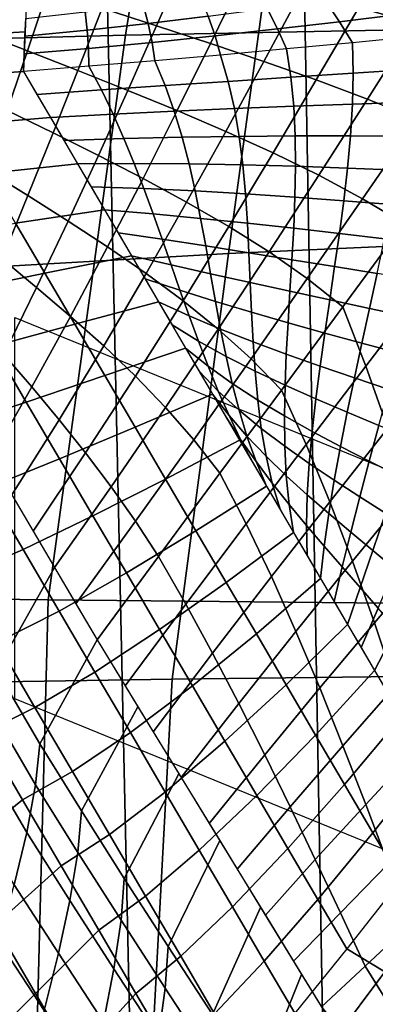
# Model space of a CAD drawing. Units: inches. Extents: x -13.8 to 13.8, y -13.6 to 12.5.
# Drawn here: x -0.7 to -0.4, y -4.4 to -3.8 of the extents above; entities that cross this region are included whole.
import ezdxf

# ---------------------------------------------------------------- set-up
doc = ezdxf.new("R2010")
doc.units = ezdxf.units.IN
doc.header["$MEASUREMENT"] = 0
doc.layers.add('Knoll Seating Chair Base', color=2, linetype='Continuous')
doc.layers.add('Knoll Seating Chair Seat', color=2, linetype='Continuous')

msp = doc.modelspace()

# ---------------------------------------------------------------- linework, layer by layer
at = {"layer": 'Knoll Seating Chair Base'}
for points in [[(-0.6186, -3.38011, 7.42689), (-0.58805, -4.78341, 7.0814), (-0.68185, -4.78604, 6.96401), (-0.71671, -3.38135, 7.28931)], [(-0.49317, -3.37907, 7.54605), (-0.46843, -4.78118, 7.18275), (-0.58805, -4.78341, 7.0814), (-0.6186, -3.38011, 7.42689)], [(-0.34471, -3.37826, 7.64288), (-0.32711, -4.77947, 7.26481), (-0.46843, -4.78118, 7.18275), (-0.49317, -3.37907, 7.54605)], [(0.89042, -3.39393, 5.45207), (-0.88943, -3.39393, 5.45207), (-0.84345, -4.81278, 5.34495), (0.84444, -4.81278, 5.34495)], [(-0.54928, -3.46474, 12.33727), (-0.37505, -3.45797, 12.33046), (-0.40523, -3.76985, 12.63562), (-0.59917, -3.77371, 12.63903)], [(-0.71663, -3.47353, 12.34611), (-0.54928, -3.46474, 12.33727), (-0.59917, -3.77371, 12.63903), (-0.78865, -3.77871, 12.64346)], [(-0.49777, -3.64262, 13.50349), (-0.53441, -3.91074, 13.50349), (-0.35379, -3.90259, 13.50349), (-0.33267, -3.62901, 13.50349)], [(-0.66234, -3.66026, 13.50349), (-0.71712, -3.92129, 13.50349), (-0.53441, -3.91074, 13.50349), (-0.49777, -3.64262, 13.50349)], [(-0.82648, -3.68114, 13.50349), (-0.90149, -3.93378, 13.50349), (-0.71712, -3.92129, 13.50349), (-0.66234, -3.66026, 13.50349)], [(-0.42628, -3.71093, 11.98787), (-0.4527, -3.75633, 11.99587), (-0.41696, -3.76638, 11.99764), (-0.38695, -3.71894, 11.98928)], [(-0.59869, -3.71784, 11.98908), (-0.61384, -3.75683, 11.99596), (-0.57965, -3.76776, 11.99789), (-0.56189, -3.72729, 11.99075)], [(-0.56189, -3.72729, 11.99075), (-0.57965, -3.76776, 11.99789), (-0.54574, -3.77886, 11.99984), (-0.52525, -3.73683, 11.99243)], [(-0.68251, -3.73513, 11.99213), (-0.69245, -3.77115, 11.99848), (-0.6608, -3.78353, 12.00067), (-0.64818, -3.74598, 11.99405)], [(-0.52525, -3.73683, 11.99243), (-0.54574, -3.77886, 11.99984), (-0.51227, -3.79019, 12.00184), (-0.48882, -3.74649, 11.99414)], [(-0.72097, -3.77497, 9.60211), (-0.72038, -3.74864, 9.59433), (-0.66119, -3.74682, 9.58258), (-0.66222, -3.77168, 9.58987)], [(-0.64818, -3.74598, 11.99405), (-0.6608, -3.78353, 12.00067), (-0.62915, -3.79591, 12.00285), (-0.61384, -3.75683, 11.99596)], [(-0.48882, -3.74649, 11.99414), (-0.51227, -3.79019, 12.00184), (-0.47936, -3.80186, 12.0039), (-0.4527, -3.75633, 11.99587)], [(-0.46466, -3.76527, 9.57133), (-0.47372, -3.7518, 9.56843), (-0.43757, -3.74639, 9.56646), (-0.42595, -3.76049, 9.56938)], [(-0.58487, -3.76643, 9.57904), (-0.58815, -3.75437, 9.57617), (-0.55262, -3.74928, 9.57184), (-0.54726, -3.76187, 9.5746)], [(-0.50359, -3.76982, 9.57422), (-0.51023, -3.75694, 9.5713), (-0.47372, -3.7518, 9.56843), (-0.46466, -3.76527, 9.57133)], [(-0.66233, -3.7744, 9.59067), (-0.66187, -3.76333, 9.58742), (-0.62451, -3.75906, 9.58141), (-0.62318, -3.77061, 9.58445)], [(-0.61384, -3.75683, 11.99596), (-0.62915, -3.79591, 12.00285), (-0.5977, -3.8084, 12.00505), (-0.57965, -3.76776, 11.99789)], [(-0.62318, -3.77061, 9.58445), (-0.62451, -3.75906, 9.58141), (-0.58815, -3.75437, 9.57617), (-0.58487, -3.76643, 9.57904)], [(-0.54282, -3.7742, 9.57755), (-0.54726, -3.76187, 9.5746), (-0.51023, -3.75694, 9.5713), (-0.50359, -3.76982, 9.57422)], [(-0.4527, -3.75633, 11.99587), (-0.47936, -3.80186, 12.0039), (-0.44716, -3.81392, 12.00603), (-0.41696, -3.76638, 11.99764)], [(-0.58239, -3.77826, 9.58206), (-0.58487, -3.76643, 9.57904), (-0.54726, -3.76187, 9.5746), (-0.54282, -3.7742, 9.57755)], [(-0.49801, -3.78239, 9.57737), (-0.50359, -3.76982, 9.57422), (-0.46466, -3.76527, 9.57133), (-0.45651, -3.77847, 9.57448)], [(-0.45651, -3.77847, 9.57448), (-0.46466, -3.76527, 9.57133), (-0.42595, -3.76049, 9.56938), (-0.41499, -3.77438, 9.57255)], [(-0.72167, -3.80057, 9.6096), (-0.72097, -3.77497, 9.60211), (-0.66222, -3.77168, 9.58987), (-0.66325, -3.79653, 9.59716)], [(-0.69245, -3.77115, 11.99848), (-0.70216, -3.80705, 12.00481), (-0.67342, -3.82108, 12.00729), (-0.6608, -3.78353, 12.00067)], [(-0.66279, -3.78547, 9.59392), (-0.66233, -3.7744, 9.59067), (-0.62318, -3.77061, 9.58445), (-0.62235, -3.78202, 9.58756)], [(-0.59917, -3.77371, 12.63903), (-0.40523, -3.76985, 12.63562), (-0.43259, -4.1304, 12.83849), (-0.64778, -4.12841, 12.83849)], [(-0.62235, -3.78202, 9.58756), (-0.62318, -3.77061, 9.58445), (-0.58487, -3.76643, 9.57904), (-0.58239, -3.77826, 9.58206)], [(-0.57965, -3.76776, 11.99789), (-0.5977, -3.8084, 12.00505), (-0.56664, -3.82111, 12.00729), (-0.54574, -3.77886, 11.99984)], [(-0.53947, -3.78622, 9.5807), (-0.54282, -3.7742, 9.57755), (-0.50359, -3.76982, 9.57422), (-0.49801, -3.78239, 9.57737)], [(-0.41696, -3.76638, 11.99764), (-0.44716, -3.81392, 12.00603), (-0.41582, -3.82648, 12.00824), (-0.38166, -3.77668, 11.99946)], [(-0.78865, -3.77871, 12.64346), (-0.59917, -3.77371, 12.63903), (-0.64778, -4.12841, 12.83849), (-0.86251, -4.12583, 12.83849)], [(-0.58084, -3.78984, 9.58523), (-0.58239, -3.77826, 9.58206), (-0.54282, -3.7742, 9.57755), (-0.53947, -3.78622, 9.5807)], [(-0.45651, -3.77847, 9.57448), (-0.45616, -3.79754, 9.57801), (-0.4173, -3.79497, 9.57634), (-0.41499, -3.77438, 9.57255)], [(-0.6608, -3.78353, 12.00067), (-0.67342, -3.82108, 12.00729), (-0.64468, -3.83511, 12.00976), (-0.62915, -3.79591, 12.00285)], [(-0.66325, -3.79653, 9.59716), (-0.66279, -3.78547, 9.59392), (-0.62235, -3.78202, 9.58756), (-0.6221, -3.79327, 9.59076)], [(-0.6221, -3.79327, 9.59076), (-0.62235, -3.78202, 9.58756), (-0.58239, -3.77826, 9.58206), (-0.58084, -3.78984, 9.58523)], [(-0.54574, -3.77886, 11.99984), (-0.56664, -3.82111, 12.00729), (-0.53616, -3.83415, 12.00959), (-0.51227, -3.79019, 12.00184)], [(-0.53947, -3.78622, 9.5807), (-0.53459, -3.80273, 9.58375), (-0.49523, -3.80009, 9.58064), (-0.49801, -3.78239, 9.57737)], [(-0.49801, -3.78239, 9.57737), (-0.49523, -3.80009, 9.58064), (-0.45616, -3.79754, 9.57801), (-0.45651, -3.77847, 9.57448)], [(-0.6221, -3.79327, 9.59076), (-0.61429, -3.80811, 9.59344), (-0.57426, -3.80538, 9.58808), (-0.58084, -3.78984, 9.58523)], [(-0.58084, -3.78984, 9.58523), (-0.57426, -3.80538, 9.58808), (-0.53459, -3.80273, 9.58375), (-0.53947, -3.78622, 9.5807)], [(-0.51227, -3.79019, 12.00184), (-0.53616, -3.83415, 12.00959), (-0.50648, -3.84765, 12.01197), (-0.47936, -3.80186, 12.0039)], [(-0.72167, -3.80057, 9.6096), (-0.66325, -3.79653, 9.59716), (-0.64629, -3.82547, 9.60226), (-0.70427, -3.83027, 9.61483)], [(-0.66325, -3.79653, 9.59716), (-0.65477, -3.811, 9.59971), (-0.61429, -3.80811, 9.59344), (-0.6221, -3.79327, 9.59076)], [(-0.62915, -3.79591, 12.00285), (-0.64468, -3.83511, 12.00976), (-0.61617, -3.84927, 12.01226), (-0.5977, -3.8084, 12.00505)], [(-0.45616, -3.79754, 9.57801), (-0.45667, -3.81706, 9.58192), (-0.42023, -3.81587, 9.58048), (-0.4173, -3.79497, 9.57634)], [(-0.57426, -3.80538, 9.58808), (-0.56855, -3.82138, 9.59121), (-0.53073, -3.81977, 9.58716), (-0.53459, -3.80273, 9.58375)], [(-0.53459, -3.80273, 9.58375), (-0.53073, -3.81977, 9.58716), (-0.49346, -3.81831, 9.5843), (-0.49523, -3.80009, 9.58064)], [(-0.47936, -3.80186, 12.0039), (-0.50648, -3.84765, 12.01197), (-0.47777, -3.8617, 12.01445), (-0.44716, -3.81392, 12.00603)], [(-0.49523, -3.80009, 9.58064), (-0.49346, -3.81831, 9.5843), (-0.45667, -3.81706, 9.58192), (-0.45616, -3.79754, 9.57801)], [(-0.65477, -3.811, 9.59971), (-0.64629, -3.82547, 9.60226), (-0.60702, -3.82325, 9.59629), (-0.61429, -3.80811, 9.59344)], [(-0.5977, -3.8084, 12.00505), (-0.61617, -3.84927, 12.01226), (-0.58812, -3.86369, 12.0148), (-0.56664, -3.82111, 12.00729)], [(-0.61429, -3.80811, 9.59344), (-0.60702, -3.82325, 9.59629), (-0.56855, -3.82138, 9.59121), (-0.57426, -3.80538, 9.58808)], [(-0.44716, -3.81392, 12.00603), (-0.47777, -3.8617, 12.01445), (-0.45024, -3.87642, 12.01704), (-0.41582, -3.82648, 12.00824)], [(-0.67342, -3.82108, 12.00729), (-0.68604, -3.85863, 12.01391), (-0.66051, -3.87448, 12.0167), (-0.64468, -3.83511, 12.00976)], [(-0.56664, -3.82111, 12.00729), (-0.58812, -3.86369, 12.0148), (-0.56075, -3.8785, 12.01741), (-0.53616, -3.83415, 12.00959)], [(-0.56855, -3.82138, 9.59121), (-0.5636, -3.83779, 9.59459), (-0.52774, -3.83727, 9.59088), (-0.53073, -3.81977, 9.58716)], [(-0.53073, -3.81977, 9.58716), (-0.52774, -3.83727, 9.59088), (-0.49255, -3.83699, 9.58829), (-0.49346, -3.81831, 9.5843)], [(-0.49346, -3.81831, 9.5843), (-0.49255, -3.83699, 9.58829), (-0.45792, -3.83696, 9.58616), (-0.45667, -3.81706, 9.58192)], [(-0.45667, -3.81706, 9.58192), (-0.45792, -3.83696, 9.58616), (-0.4237, -3.83704, 9.58491), (-0.42023, -3.81587, 9.58048)], [(-0.70427, -3.83027, 9.61483), (-0.64629, -3.82547, 9.60226), (-0.62932, -3.85441, 9.60737), (-0.68644, -3.86067, 9.62019)], [(-0.64629, -3.82547, 9.60226), (-0.6378, -3.83994, 9.60482), (-0.60023, -3.83864, 9.59928), (-0.60702, -3.82325, 9.59629)], [(-0.60702, -3.82325, 9.59629), (-0.60023, -3.83864, 9.59928), (-0.5636, -3.83779, 9.59459), (-0.56855, -3.82138, 9.59121)], [(-0.41582, -3.82648, 12.00824), (-0.45024, -3.87642, 12.01704), (-0.42408, -3.89192, 12.01978), (-0.38548, -3.8396, 12.01055)], [(-0.64468, -3.83511, 12.00976), (-0.66051, -3.87448, 12.0167), (-0.63521, -3.89047, 12.01952), (-0.61617, -3.84927, 12.01226)], [(-0.6378, -3.83994, 9.60482), (-0.62932, -3.85441, 9.60737), (-0.59383, -3.85424, 9.60239), (-0.60023, -3.83864, 9.59928)], [(-0.60023, -3.83864, 9.59928), (-0.59383, -3.85424, 9.60239), (-0.55927, -3.85453, 9.59817), (-0.5636, -3.83779, 9.59459)], [(-0.5636, -3.83779, 9.59459), (-0.55927, -3.85453, 9.59817), (-0.52548, -3.85516, 9.59485), (-0.52774, -3.83727, 9.59088)], [(-0.53616, -3.83415, 12.00959), (-0.56075, -3.8785, 12.01741), (-0.53429, -3.89383, 12.02012), (-0.50648, -3.84765, 12.01197)], [(-0.52774, -3.83727, 9.59088), (-0.52548, -3.85516, 9.59485), (-0.49235, -3.85604, 9.59255), (-0.49255, -3.83699, 9.58829)], [(-0.49255, -3.83699, 9.58829), (-0.49235, -3.85604, 9.59255), (-0.45977, -3.85718, 9.59066), (-0.45792, -3.83696, 9.58616)], [(-0.45792, -3.83696, 9.58616), (-0.45977, -3.85718, 9.59066), (-0.42761, -3.85843, 9.58959), (-0.4237, -3.83704, 9.58491)], [(-0.61617, -3.84927, 12.01226), (-0.63521, -3.89047, 12.01952), (-0.61038, -3.90672, 12.02239), (-0.58812, -3.86369, 12.0148)], [(-0.50648, -3.84765, 12.01197), (-0.53429, -3.89383, 12.02012), (-0.50897, -3.90981, 12.02293), (-0.47777, -3.8617, 12.01445)], [(-0.68644, -3.86067, 9.62019), (-0.62932, -3.85441, 9.60737), (-0.61235, -3.88335, 9.61247), (-0.66825, -3.8917, 9.62567)], [(-0.62932, -3.85441, 9.60737), (-0.62084, -3.86888, 9.60992), (-0.58774, -3.87001, 9.60559), (-0.59383, -3.85424, 9.60239)], [(-0.59383, -3.85424, 9.60239), (-0.58774, -3.87001, 9.60559), (-0.55544, -3.87154, 9.60192), (-0.55927, -3.85453, 9.59817)], [(-0.55927, -3.85453, 9.59817), (-0.55544, -3.87154, 9.60192), (-0.5238, -3.87336, 9.59902), (-0.52548, -3.85516, 9.59485)], [(-0.52548, -3.85516, 9.59485), (-0.5238, -3.87336, 9.59902), (-0.49272, -3.87539, 9.59703), (-0.49235, -3.85604, 9.59255)], [(-0.49235, -3.85604, 9.59255), (-0.49272, -3.87539, 9.59703), (-0.46212, -3.87765, 9.59538), (-0.45977, -3.85718, 9.59066)], [(-0.45977, -3.85718, 9.59066), (-0.46212, -3.87765, 9.59538), (-0.43187, -3.87999, 9.59446), (-0.42761, -3.85843, 9.58959)], [(-0.68604, -3.85863, 12.01391), (-0.69867, -3.89618, 12.02053), (-0.67672, -3.91407, 12.02368), (-0.66051, -3.87448, 12.0167)], [(-0.58812, -3.86369, 12.0148), (-0.61038, -3.90672, 12.02239), (-0.58624, -3.92337, 12.02532), (-0.56075, -3.8785, 12.01741)], [(-0.47777, -3.8617, 12.01445), (-0.50897, -3.90981, 12.02293), (-0.48503, -3.92657, 12.02589), (-0.45024, -3.87642, 12.01704)], [(-0.62084, -3.86888, 9.60992), (-0.61235, -3.88335, 9.61247), (-0.58189, -3.88591, 9.60887), (-0.58774, -3.87001, 9.60559)], [(-0.58774, -3.87001, 9.60559), (-0.58189, -3.88591, 9.60887), (-0.55199, -3.88875, 9.60579), (-0.55544, -3.87154, 9.60192)], [(-0.66051, -3.87448, 12.0167), (-0.67672, -3.91407, 12.02368), (-0.65497, -3.93208, 12.02686), (-0.63521, -3.89047, 12.01952)], [(-0.55544, -3.87154, 9.60192), (-0.55199, -3.88875, 9.60579), (-0.52256, -3.8918, 9.60334), (-0.5238, -3.87336, 9.59902)], [(-0.5238, -3.87336, 9.59902), (-0.52256, -3.8918, 9.60334), (-0.49353, -3.89497, 9.60167), (-0.49272, -3.87539, 9.59703)], [(-0.49272, -3.87539, 9.59703), (-0.49353, -3.89497, 9.60167), (-0.46484, -3.89831, 9.60026), (-0.46212, -3.87765, 9.59538)], [(-0.45024, -3.87642, 12.01704), (-0.48503, -3.92657, 12.02589), (-0.46268, -3.94424, 12.029), (-0.42408, -3.89192, 12.01978)], [(-0.56075, -3.8785, 12.01741), (-0.58624, -3.92337, 12.02532), (-0.56303, -3.94055, 12.02835), (-0.53429, -3.89383, 12.02012)], [(-0.46212, -3.87765, 9.59538), (-0.46484, -3.89831, 9.60026), (-0.4364, -3.90169, 9.59948), (-0.43187, -3.87999, 9.59446)], [(-0.66825, -3.8917, 9.62567), (-0.61235, -3.88335, 9.61247), (-0.59539, -3.91229, 9.61757), (-0.64976, -3.92324, 9.63123)], [(-0.61235, -3.88335, 9.61247), (-0.60387, -3.89782, 9.61502), (-0.57619, -3.90189, 9.61219), (-0.58189, -3.88591, 9.60887)], [(-0.58189, -3.88591, 9.60887), (-0.57619, -3.90189, 9.61219), (-0.54879, -3.9061, 9.60974), (-0.55199, -3.88875, 9.60579)], [(-0.55199, -3.88875, 9.60579), (-0.54879, -3.9061, 9.60974), (-0.52161, -3.91038, 9.60777), (-0.52256, -3.8918, 9.60334)], [(-0.72253, -3.90009, 9.6434), (-0.66825, -3.8917, 9.62567), (-0.64976, -3.92324, 9.63123), (-0.70256, -3.93416, 9.64941)], [(-0.63521, -3.89047, 12.01952), (-0.65497, -3.93208, 12.02686), (-0.63363, -3.95031, 12.03008), (-0.61038, -3.90672, 12.02239)], [(-0.53429, -3.89383, 12.02012), (-0.56303, -3.94055, 12.02835), (-0.54098, -3.95838, 12.0315), (-0.50897, -3.90981, 12.02293)], [(-0.52256, -3.8918, 9.60334), (-0.52161, -3.91038, 9.60777), (-0.49461, -3.9147, 9.60642), (-0.49353, -3.89497, 9.60167)], [(-0.49353, -3.89497, 9.60167), (-0.49461, -3.9147, 9.60642), (-0.4678, -3.91909, 9.60526), (-0.46484, -3.89831, 9.60026)], [(-0.46268, -3.94424, 12.029), (-0.4482, -3.98157, 12.03559), (-0.41088, -3.9328, 12.02699), (-0.42408, -3.89192, 12.01978)], [(-0.60387, -3.89782, 9.61502), (-0.59539, -3.91229, 9.61757), (-0.57057, -3.91792, 9.61554), (-0.57619, -3.90189, 9.61219)], [(-0.46484, -3.89831, 9.60026), (-0.4678, -3.91909, 9.60526), (-0.44111, -3.92348, 9.6046), (-0.4364, -3.90169, 9.59948)], [(-0.61038, -3.90672, 12.02239), (-0.63363, -3.95031, 12.03008), (-0.61288, -3.96889, 12.03335), (-0.58624, -3.92337, 12.02532)], [(-0.57619, -3.90189, 9.61219), (-0.57057, -3.91792, 9.61554), (-0.54571, -3.92351, 9.61373), (-0.54879, -3.9061, 9.60974)], [(-0.53441, -3.91074, 13.50349), (-0.56991, -4.17818, 13.50349), (-0.37375, -4.17586, 13.50349), (-0.35379, -3.90259, 13.50349)], [(-0.54879, -3.9061, 9.60974), (-0.54571, -3.92351, 9.61373), (-0.5208, -3.92904, 9.61225), (-0.52161, -3.91038, 9.60777)], [(-0.71712, -3.92129, 13.50349), (-0.77109, -4.18118, 13.50349), (-0.56991, -4.17818, 13.50349), (-0.53441, -3.91074, 13.50349)], [(-0.64976, -3.92324, 9.63123), (-0.59539, -3.91229, 9.61757), (-0.57842, -3.94123, 9.62268), (-0.63103, -3.95519, 9.63686)], [(-0.59539, -3.91229, 9.61757), (-0.58691, -3.92676, 9.62012), (-0.56495, -3.93394, 9.61888), (-0.57057, -3.91792, 9.61554)], [(-0.50897, -3.90981, 12.02293), (-0.54098, -3.95838, 12.0315), (-0.52032, -3.97701, 12.03478), (-0.48503, -3.92657, 12.02589)], [(-0.52161, -3.91038, 9.60777), (-0.5208, -3.92904, 9.61225), (-0.49585, -3.9345, 9.61122), (-0.49461, -3.9147, 9.60642)], [(-0.67672, -3.91407, 12.02368), (-0.69337, -3.95391, 12.03071), (-0.67559, -3.97417, 12.03428), (-0.65497, -3.93208, 12.02686)], [(-0.57057, -3.91792, 9.61554), (-0.56495, -3.93394, 9.61888), (-0.54264, -3.94092, 9.61772), (-0.54571, -3.92351, 9.61373)], [(-0.49461, -3.9147, 9.60642), (-0.49585, -3.9345, 9.61122), (-0.47088, -3.93994, 9.6103), (-0.4678, -3.91909, 9.60526)], [(-0.4678, -3.91909, 9.60526), (-0.47088, -3.93994, 9.6103), (-0.4459, -3.94531, 9.60977), (-0.44111, -3.92348, 9.6046)], [(-0.70256, -3.93416, 9.64941), (-0.64976, -3.92324, 9.63123), (-0.63103, -3.95519, 9.63686), (-0.68218, -3.96892, 9.65554)], [(-0.58624, -3.92337, 12.02532), (-0.61288, -3.96889, 12.03335), (-0.59293, -3.98792, 12.03671), (-0.56303, -3.94055, 12.02835)], [(-0.54571, -3.92351, 9.61373), (-0.54264, -3.94092, 9.61772), (-0.51999, -3.94771, 9.61673), (-0.5208, -3.92904, 9.61225)], [(-0.44111, -3.92348, 9.6046), (-0.4459, -3.94531, 9.60977), (-0.42091, -3.95059, 9.60977), (-0.4145, -3.92781, 9.6046)], [(-0.65497, -3.93208, 12.02686), (-0.67559, -3.97417, 12.03428), (-0.65805, -3.99457, 12.03788), (-0.63363, -3.95031, 12.03008)], [(-0.58691, -3.92676, 9.62012), (-0.57842, -3.94123, 9.62268), (-0.55926, -3.94993, 9.62221), (-0.56495, -3.93394, 9.61888)], [(-0.5208, -3.92904, 9.61225), (-0.51999, -3.94771, 9.61673), (-0.49708, -3.9543, 9.61602), (-0.49585, -3.9345, 9.61122)], [(-0.48503, -3.92657, 12.02589), (-0.52032, -3.97701, 12.03478), (-0.50128, -3.99655, 12.03823), (-0.46268, -3.94424, 12.029)], [(-0.56495, -3.93394, 9.61888), (-0.55926, -3.94993, 9.62221), (-0.53944, -3.95827, 9.62167), (-0.54264, -3.94092, 9.61772)], [(-0.49585, -3.9345, 9.61122), (-0.49708, -3.9543, 9.61602), (-0.47397, -3.96079, 9.61535), (-0.47088, -3.93994, 9.6103)], [(-0.4482, -3.98157, 12.03559), (-0.43443, -4.02057, 12.04246), (-0.39829, -3.97513, 12.03445), (-0.41088, -3.9328, 12.02699)], [(-0.63103, -3.95519, 9.63686), (-0.57842, -3.94123, 9.62268), (-0.56146, -3.97017, 9.62778), (-0.61212, -3.98744, 9.64255)], [(-0.56303, -3.94055, 12.02835), (-0.59293, -3.98792, 12.03671), (-0.57398, -4.00752, 12.04016), (-0.54098, -3.95838, 12.0315)], [(-0.57842, -3.94123, 9.62268), (-0.56994, -3.9557, 9.62523), (-0.5534, -3.96582, 9.6255), (-0.55926, -3.94993, 9.62221)], [(-0.54264, -3.94092, 9.61772), (-0.53944, -3.95827, 9.62167), (-0.51904, -3.96629, 9.62116), (-0.51999, -3.94771, 9.61673)], [(-0.50128, -3.99655, 12.03823), (-0.48568, -4.03079, 12.04426), (-0.4482, -3.98157, 12.03559), (-0.46268, -3.94424, 12.029)], [(-0.47088, -3.93994, 9.6103), (-0.47397, -3.96079, 9.61535), (-0.4507, -3.96714, 9.61494), (-0.4459, -3.94531, 9.60977)], [(0.00297, -4.22494, 13.47979), (0.00297, -4.46458, 12.12075), (-0.66878, -4.19056, 12.07244), (-0.66878, -3.95092, 13.43147)], [(-0.63363, -3.95031, 12.03008), (-0.65805, -3.99457, 12.03788), (-0.64089, -4.01519, 12.04151), (-0.61288, -3.96889, 12.03335)], [(-0.55926, -3.94993, 9.62221), (-0.5534, -3.96582, 9.6255), (-0.53598, -3.97547, 9.62559), (-0.53944, -3.95827, 9.62167)], [(-0.51999, -3.94771, 9.61673), (-0.51904, -3.96629, 9.62116), (-0.49817, -3.97403, 9.62077), (-0.49708, -3.9543, 9.61602)], [(-0.4459, -3.94531, 9.60977), (-0.4507, -3.96714, 9.61494), (-0.42733, -3.97338, 9.61493), (-0.42091, -3.95059, 9.60977)], [(-0.68218, -3.96892, 9.65554), (-0.63103, -3.95519, 9.63686), (-0.61212, -3.98744, 9.64255), (-0.66149, -4.00421, 9.66176)], [(-0.56994, -3.9557, 9.62523), (-0.56146, -3.97017, 9.62778), (-0.54732, -3.98159, 9.62872), (-0.5534, -3.96582, 9.6255)], [(-0.49708, -3.9543, 9.61602), (-0.49817, -3.97403, 9.62077), (-0.47693, -3.98157, 9.62034), (-0.47397, -3.96079, 9.61535)], [(-0.54098, -3.95838, 12.0315), (-0.57398, -4.00752, 12.04016), (-0.55623, -4.0278, 12.04374), (-0.52032, -3.97701, 12.03478)], [(-0.53944, -3.95827, 9.62167), (-0.53598, -3.97547, 9.62559), (-0.51779, -3.9847, 9.62559), (-0.51904, -3.96629, 9.62116)], [(-0.47397, -3.96079, 9.61535), (-0.47693, -3.98157, 9.62034), (-0.45541, -3.98893, 9.62006), (-0.4507, -3.96714, 9.61494)], [(-0.73095, -3.98173, 9.6804), (-0.68218, -3.96892, 9.65554), (-0.66149, -4.00421, 9.66176), (-0.70868, -4.01971, 9.68709)], [(-0.61288, -3.96889, 12.03335), (-0.64089, -4.01519, 12.04151), (-0.62422, -4.03608, 12.0452), (-0.59293, -3.98792, 12.03671)], [(-0.5534, -3.96582, 9.6255), (-0.54732, -3.98159, 9.62872), (-0.53215, -3.99246, 9.62942), (-0.53598, -3.97547, 9.62559)], [(-0.51904, -3.96629, 9.62116), (-0.51779, -3.9847, 9.62559), (-0.49897, -3.99357, 9.6256), (-0.49817, -3.97403, 9.62077)], [(-0.4507, -3.96714, 9.61494), (-0.45541, -3.98893, 9.62006), (-0.4337, -3.99614, 9.62005), (-0.42733, -3.97338, 9.61493)], [(-0.67559, -3.97417, 12.03428), (-0.6972, -4.01683, 12.0418), (-0.68385, -4.03961, 12.04582), (-0.65805, -3.99457, 12.03788)], [(-0.61212, -3.98744, 9.64255), (-0.56146, -3.97017, 9.62778), (-0.54449, -3.99911, 9.63288), (-0.59309, -4.0199, 9.64827)], [(-0.56146, -3.97017, 9.62778), (-0.55297, -3.98464, 9.63033), (-0.54091, -3.99718, 9.63186), (-0.54732, -3.98159, 9.62872)], [(-0.53598, -3.97547, 9.62559), (-0.53215, -3.99246, 9.62942), (-0.51611, -4.00286, 9.62996), (-0.51779, -3.9847, 9.62559)], [(-0.49817, -3.97403, 9.62077), (-0.49897, -3.99357, 9.6256), (-0.47964, -4.00218, 9.6255), (-0.47693, -3.98157, 9.62034)], [(-0.52032, -3.97701, 12.03478), (-0.55623, -4.0278, 12.04374), (-0.53988, -4.04887, 12.04745), (-0.50128, -3.99655, 12.03823)], [(-0.54732, -3.98159, 9.62872), (-0.54091, -3.99718, 9.63186), (-0.52782, -4.00918, 9.63312), (-0.53215, -3.99246, 9.62942)], [(-0.48568, -4.03079, 12.04426), (-0.4708, -4.06672, 12.0506), (-0.43443, -4.02057, 12.04246), (-0.4482, -3.98157, 12.03559)], [(-0.47693, -3.98157, 9.62034), (-0.47964, -4.00218, 9.6255), (-0.45993, -4.01056, 9.62545), (-0.45541, -3.98893, 9.62006)], [(-0.66149, -4.00421, 9.66176), (-0.61212, -3.98744, 9.64255), (-0.59309, -4.0199, 9.64827), (-0.64061, -4.03983, 9.66804)], [(-0.59293, -3.98792, 12.03671), (-0.62422, -4.03608, 12.0452), (-0.60818, -4.05734, 12.04895), (-0.57398, -4.00752, 12.04016)], [(-0.55297, -3.98464, 9.63033), (-0.54449, -3.99911, 9.63288), (-0.53412, -4.01257, 9.63489), (-0.54091, -3.99718, 9.63186)], [(-0.51779, -3.9847, 9.62559), (-0.51611, -4.00286, 9.62996), (-0.49934, -4.01286, 9.6304), (-0.49897, -3.99357, 9.6256)], [(-0.53215, -3.99246, 9.62942), (-0.52782, -4.00918, 9.63312), (-0.51385, -4.02071, 9.63416), (-0.51611, -4.00286, 9.62996)], [(-0.49897, -3.99357, 9.6256), (-0.49934, -4.01286, 9.6304), (-0.48198, -4.02255, 9.63071), (-0.47964, -4.00218, 9.6255)], [(-0.45541, -3.98893, 9.62006), (-0.45993, -4.01056, 9.62545), (-0.43997, -4.01877, 9.62557), (-0.4337, -3.99614, 9.62005)], [(-0.65805, -3.99457, 12.03788), (-0.68385, -4.03961, 12.04582), (-0.67049, -4.06239, 12.04984), (-0.64089, -4.01519, 12.04151)], [(-0.59309, -4.0199, 9.64827), (-0.54449, -3.99911, 9.63288), (-0.52752, -4.02805, 9.63798), (-0.574, -4.05247, 9.65401)], [(-0.54449, -3.99911, 9.63288), (-0.53601, -4.01358, 9.63543), (-0.52686, -4.02769, 9.63779), (-0.53412, -4.01257, 9.63489)], [(-0.54091, -3.99718, 9.63186), (-0.53412, -4.01257, 9.63489), (-0.52286, -4.02555, 9.63666), (-0.52782, -4.00918, 9.63312)], [(-0.53988, -4.04887, 12.04745), (-0.52335, -4.08058, 12.05304), (-0.48568, -4.03079, 12.04426), (-0.50128, -3.99655, 12.03823)], [(-0.70868, -4.01971, 9.68709), (-0.66149, -4.00421, 9.66176), (-0.64061, -4.03983, 9.66804), (-0.68617, -4.05811, 9.69386)], [(-0.51611, -4.00286, 9.62996), (-0.51385, -4.02071, 9.63416), (-0.49913, -4.03183, 9.63506), (-0.49934, -4.01286, 9.6304)], [(-0.47964, -4.00218, 9.6255), (-0.48198, -4.02255, 9.63071), (-0.46419, -4.03199, 9.63099), (-0.45993, -4.01056, 9.62545)], [(-0.57398, -4.00752, 12.04016), (-0.60818, -4.05734, 12.04895), (-0.59289, -4.07901, 12.05277), (-0.55623, -4.0278, 12.04374)], [(-0.53412, -4.01257, 9.63489), (-0.52686, -4.02769, 9.63779), (-0.51715, -4.04151, 9.64), (-0.52286, -4.02555, 9.63666)], [(-0.52782, -4.00918, 9.63312), (-0.52286, -4.02555, 9.63666), (-0.51085, -4.03814, 9.63822), (-0.51385, -4.02071, 9.63416)], [(-0.49934, -4.01286, 9.6304), (-0.49913, -4.03183, 9.63506), (-0.48382, -4.04265, 9.63581), (-0.48198, -4.02255, 9.63071)], [(-0.45993, -4.01056, 9.62545), (-0.46419, -4.03199, 9.63099), (-0.4461, -4.04125, 9.63136), (-0.43997, -4.01877, 9.62557)], [(-0.64089, -4.01519, 12.04151), (-0.67049, -4.06239, 12.04984), (-0.65714, -4.08517, 12.05385), (-0.62422, -4.03608, 12.0452)], [(-0.53601, -4.01358, 9.63543), (-0.52752, -4.02805, 9.63798), (-0.51904, -4.04252, 9.64054), (-0.52686, -4.02769, 9.63779)], [(-0.43997, -4.01877, 9.62557), (-0.4461, -4.04125, 9.63136), (-0.42787, -4.05044, 9.63166), (-0.41989, -4.02691, 9.62564)], [(-0.64061, -4.03983, 9.66804), (-0.59309, -4.0199, 9.64827), (-0.574, -4.05247, 9.65401), (-0.61962, -4.07563, 9.67436)], [(-0.51385, -4.02071, 9.63416), (-0.51085, -4.03814, 9.63822), (-0.4982, -4.05038, 9.63964), (-0.49913, -4.03183, 9.63506)], [(-0.48198, -4.02255, 9.63071), (-0.48382, -4.04265, 9.63581), (-0.46808, -4.05322, 9.63648), (-0.46419, -4.03199, 9.63099)], [(-0.4708, -4.06672, 12.0506), (-0.45654, -4.1041, 12.05719), (-0.42128, -4.061, 12.04959), (-0.43443, -4.02057, 12.04246)], [(-0.55623, -4.0278, 12.04374), (-0.59289, -4.07901, 12.05277), (-0.57847, -4.10119, 12.05668), (-0.53988, -4.04887, 12.04745)], [(-0.574, -4.05247, 9.65401), (-0.52752, -4.02805, 9.63798), (-0.51056, -4.05699, 9.64309), (-0.55491, -4.08503, 9.65976)], [(-0.52686, -4.02769, 9.63779), (-0.51904, -4.04252, 9.64054), (-0.51056, -4.05699, 9.64309), (-0.51715, -4.04151, 9.64)], [(-0.52335, -4.08058, 12.05304), (-0.50745, -4.11374, 12.05889), (-0.4708, -4.06672, 12.0506), (-0.48568, -4.03079, 12.04426)], [(-0.52286, -4.02555, 9.63666), (-0.51715, -4.04151, 9.64), (-0.50697, -4.05508, 9.64207), (-0.51085, -4.03814, 9.63822)], [(-0.62422, -4.03608, 12.0452), (-0.65714, -4.08517, 12.05385), (-0.64378, -4.10795, 12.05787), (-0.60818, -4.05734, 12.04895)], [(-0.49913, -4.03183, 9.63506), (-0.4982, -4.05038, 9.63964), (-0.48504, -4.06236, 9.64091), (-0.48382, -4.04265, 9.63581)], [(-0.46419, -4.03199, 9.63099), (-0.46808, -4.05322, 9.63648), (-0.45204, -4.06362, 9.63717), (-0.4461, -4.04125, 9.63136)], [(-0.68617, -4.05811, 9.69386), (-0.64061, -4.03983, 9.66804), (-0.61962, -4.07563, 9.67436), (-0.66353, -4.09673, 9.70067)], [(-0.51715, -4.04151, 9.64), (-0.51056, -4.05699, 9.64309), (-0.50207, -4.07146, 9.64564), (-0.50697, -4.05508, 9.64207)], [(-0.51085, -4.03814, 9.63822), (-0.50697, -4.05508, 9.64207), (-0.4964, -4.06844, 9.64404), (-0.4982, -4.05038, 9.63964)], [(-0.48382, -4.04265, 9.63581), (-0.48504, -4.06236, 9.64091), (-0.47151, -4.07413, 9.6421), (-0.46808, -4.05322, 9.63648)], [(-0.4461, -4.04125, 9.63136), (-0.45204, -4.06362, 9.63717), (-0.43585, -4.07394, 9.6378), (-0.42787, -4.05044, 9.63166)], [(-0.57847, -4.10119, 12.05668), (-0.56126, -4.13105, 12.06194), (-0.52335, -4.08058, 12.05304), (-0.53988, -4.04887, 12.04745)], [(-0.61962, -4.07563, 9.67436), (-0.574, -4.05247, 9.65401), (-0.55491, -4.08503, 9.65976), (-0.59863, -4.11143, 9.68067)], [(-0.50697, -4.05508, 9.64207), (-0.50207, -4.07146, 9.64564), (-0.49359, -4.08593, 9.64819), (-0.4964, -4.06844, 9.64404)], [(-0.4982, -4.05038, 9.63964), (-0.4964, -4.06844, 9.64404), (-0.48551, -4.08163, 9.64592), (-0.48504, -4.06236, 9.64091)], [(-0.46808, -4.05322, 9.63648), (-0.47151, -4.07413, 9.6421), (-0.45772, -4.08576, 9.64326), (-0.45204, -4.06362, 9.63717)], [(-0.72786, -4.07338, 9.728), (-0.68617, -4.05811, 9.69386), (-0.66353, -4.09673, 9.70067), (-0.70388, -4.11429, 9.73521)], [(-0.67049, -4.06239, 12.04984), (-0.64378, -4.10795, 12.05787), (-0.68012, -4.17251, 11.9733), (-0.70767, -4.12552, 11.96501)], [(-0.60818, -4.05734, 12.04895), (-0.64378, -4.10795, 12.05787), (-0.63043, -4.13073, 12.06189), (-0.59289, -4.07901, 12.05277)], [(-0.55491, -4.08503, 9.65976), (-0.51056, -4.05699, 9.64309), (-0.49359, -4.08593, 9.64819), (-0.53587, -4.1175, 9.66548)], [(-0.48504, -4.06236, 9.64091), (-0.48551, -4.08163, 9.64592), (-0.47439, -4.09469, 9.64773), (-0.47151, -4.07413, 9.6421)], [(-0.45654, -4.1041, 12.05719), (-0.44281, -4.1427, 12.064), (-0.40863, -4.10263, 12.05693), (-0.42128, -4.061, 12.04959)], [(-0.50745, -4.11374, 12.05889), (-0.49208, -4.14816, 12.06496), (-0.45654, -4.1041, 12.05719), (-0.4708, -4.06672, 12.0506)], [(-0.4964, -4.06844, 9.64404), (-0.49359, -4.08593, 9.64819), (-0.48511, -4.1004, 9.65074), (-0.48551, -4.08163, 9.64592)], [(-0.45204, -4.06362, 9.63717), (-0.45772, -4.08576, 9.64326), (-0.44381, -4.09733, 9.64438), (-0.43585, -4.07394, 9.6378)], [(-0.47151, -4.07413, 9.6421), (-0.47439, -4.09469, 9.64773), (-0.46311, -4.10767, 9.64952), (-0.45772, -4.08576, 9.64326)], [(-0.43585, -4.07394, 9.6378), (-0.44381, -4.09733, 9.64438), (-0.4299, -4.10889, 9.6455), (-0.41967, -4.08427, 9.63843)], [(-0.66353, -4.09673, 9.70067), (-0.61962, -4.07563, 9.67436), (-0.59863, -4.11143, 9.68067), (-0.64089, -4.13535, 9.70748)], [(-0.59289, -4.07901, 12.05277), (-0.63043, -4.13073, 12.06189), (-0.61707, -4.15351, 12.0659), (-0.57847, -4.10119, 12.05668)], [(-0.56126, -4.13105, 12.06194), (-0.54444, -4.16182, 12.06737), (-0.50745, -4.11374, 12.05889), (-0.52335, -4.08058, 12.05304)], [(-0.59863, -4.11143, 9.68067), (-0.55491, -4.08503, 9.65976), (-0.53587, -4.1175, 9.66548), (-0.57775, -4.14705, 9.68695)], [(-0.53587, -4.1175, 9.66548), (-0.49359, -4.08593, 9.64819), (-0.47663, -4.11487, 9.65329), (-0.51696, -4.14975, 9.67117)], [(-0.48551, -4.08163, 9.64592), (-0.48511, -4.1004, 9.65074), (-0.47663, -4.11487, 9.65329), (-0.47439, -4.09469, 9.64773)], [(-0.45772, -4.08576, 9.64326), (-0.46311, -4.10767, 9.64952), (-0.45174, -4.12061, 9.65128), (-0.44381, -4.09733, 9.64438)], [(-0.70388, -4.11429, 9.73521), (-0.66353, -4.09673, 9.70067), (-0.64089, -4.13535, 9.70748), (-0.67989, -4.15521, 9.74242)], [(-0.47439, -4.09469, 9.64773), (-0.47663, -4.11487, 9.65329), (-0.46814, -4.12934, 9.65584), (-0.46311, -4.10767, 9.64952)], [(-0.44381, -4.09733, 9.64438), (-0.45174, -4.12061, 9.65128), (-0.44038, -4.13354, 9.65304), (-0.4299, -4.10889, 9.6455)], [(-0.61707, -4.15351, 12.0659), (-0.59945, -4.18232, 12.07098), (-0.56126, -4.13105, 12.06194), (-0.57847, -4.10119, 12.05668)], [(-0.49208, -4.14816, 12.06496), (-0.47716, -4.18362, 12.07121), (-0.44281, -4.1427, 12.064), (-0.45654, -4.1041, 12.05719)], [(-0.44281, -4.1427, 12.064), (-0.42948, -4.18227, 12.07097), (-0.39639, -4.14522, 12.06444), (-0.40863, -4.10263, 12.05693)], [(-0.64378, -4.10795, 12.05787), (-0.61707, -4.15351, 12.0659), (-0.65305, -4.21868, 11.98144), (-0.68012, -4.17251, 11.9733)], [(-0.64089, -4.13535, 9.70748), (-0.59863, -4.11143, 9.68067), (-0.57775, -4.14705, 9.68695), (-0.61838, -4.17375, 9.71425)], [(-0.46311, -4.10767, 9.64952), (-0.46814, -4.12934, 9.65584), (-0.45966, -4.14381, 9.6584), (-0.45174, -4.12061, 9.65128)], [(-0.57775, -4.14705, 9.68695), (-0.53587, -4.1175, 9.66548), (-0.51696, -4.14975, 9.67117), (-0.55706, -4.18233, 9.69317)], [(-0.54444, -4.16182, 12.06737), (-0.52795, -4.19338, 12.07293), (-0.49208, -4.14816, 12.06496), (-0.50745, -4.11374, 12.05889)], [(-0.51696, -4.14975, 9.67117), (-0.47663, -4.11487, 9.65329), (-0.45966, -4.14381, 9.6584), (-0.49823, -4.1817, 9.6768)], [(-0.45174, -4.12061, 9.65128), (-0.45966, -4.14381, 9.6584), (-0.45118, -4.15828, 9.66095), (-0.44038, -4.13354, 9.65304)], [(-0.86251, -4.12583, 12.83849), (-0.64778, -4.12841, 12.83849), (-0.65933, -4.57273, 12.83849), (-0.87895, -4.57273, 12.83849)], [(-0.64778, -4.12841, 12.83849), (-0.43259, -4.1304, 12.83849), (-0.4397, -4.57273, 12.83849), (-0.65933, -4.57273, 12.83849)], [(-0.67989, -4.15521, 9.74242), (-0.64089, -4.13535, 9.70748), (-0.61838, -4.17375, 9.71425), (-0.65603, -4.1959, 9.7496)], [(-0.59945, -4.18232, 12.07098), (-0.58182, -4.21113, 12.07606), (-0.54444, -4.16182, 12.06737), (-0.56126, -4.13105, 12.06194)], [(-0.44038, -4.13354, 9.65304), (-0.45118, -4.15828, 9.66095), (-0.44269, -4.17275, 9.6635), (-0.4291, -4.14652, 9.65482)], [(-0.47716, -4.18362, 12.07121), (-0.4626, -4.21992, 12.07761), (-0.42948, -4.18227, 12.07097), (-0.44281, -4.1427, 12.064)], [(-0.61838, -4.17375, 9.71425), (-0.57775, -4.14705, 9.68695), (-0.55706, -4.18233, 9.69317), (-0.59611, -4.21173, 9.72095)], [(-0.52795, -4.19338, 12.07293), (-0.51174, -4.22558, 12.07861), (-0.47716, -4.18362, 12.07121), (-0.49208, -4.14816, 12.06496)], [(-0.49823, -4.1817, 9.6768), (-0.45966, -4.14381, 9.6584), (-0.44269, -4.17275, 9.6635), (-0.47974, -4.21324, 9.68236)], [(-0.4291, -4.14652, 9.65482), (-0.44269, -4.17275, 9.6635), (-0.43421, -4.18722, 9.66605), (-0.41798, -4.15959, 9.65665)], [(-0.59137, -4.19552, 12.07331), (-0.62684, -4.26089, 11.98888), (-0.65305, -4.21868, 11.98144), (-0.61707, -4.15351, 12.0659)], [(-0.55706, -4.18233, 9.69317), (-0.51696, -4.14975, 9.67117), (-0.49823, -4.1817, 9.6768), (-0.53668, -4.2171, 9.6993)], [(-0.7133, -4.16962, 9.78443), (-0.67989, -4.15521, 9.74242), (-0.65603, -4.1959, 9.7496), (-0.68847, -4.21196, 9.7919)], [(-0.58182, -4.21113, 12.07606), (-0.5642, -4.23994, 12.08114), (-0.52795, -4.19338, 12.07293), (-0.54444, -4.16182, 12.06737)], [(-0.68012, -4.17251, 11.9733), (-0.65305, -4.21868, 11.98144), (-0.65564, -4.24455, 11.85532), (-0.68297, -4.19794, 11.8471)], [(-0.65603, -4.1959, 9.7496), (-0.61838, -4.17375, 9.71425), (-0.59611, -4.21173, 9.72095), (-0.63243, -4.23616, 9.7567)], [(-0.47974, -4.21324, 9.68236), (-0.44269, -4.17275, 9.6635), (-0.42573, -4.20169, 9.6686), (-0.46156, -4.24426, 9.68783)], [(-0.77109, -4.18118, 13.50349), (-0.79169, -4.46229, 13.50349), (-0.58487, -4.45816, 13.50349), (-0.56991, -4.17818, 13.50349)], [(-0.56991, -4.17818, 13.50349), (-0.58487, -4.45816, 13.50349), (-0.38335, -4.45497, 13.50349), (-0.37375, -4.17586, 13.50349)], [(-0.59611, -4.21173, 9.72095), (-0.55706, -4.18233, 9.69317), (-0.53668, -4.2171, 9.6993), (-0.57421, -4.24908, 9.72754)], [(-0.53668, -4.2171, 9.6993), (-0.49823, -4.1817, 9.6768), (-0.47974, -4.21324, 9.68236), (-0.51671, -4.25117, 9.70531)], [(-0.51174, -4.22558, 12.07861), (-0.49575, -4.25832, 12.08438), (-0.4626, -4.21992, 12.07761), (-0.47716, -4.18362, 12.07121)], [(-0.4626, -4.21992, 12.07761), (-0.4483, -4.25685, 12.08413), (-0.41646, -4.22256, 12.07808), (-0.42948, -4.18227, 12.07097)], [(-0.68297, -4.19794, 11.8471), (-0.65564, -4.24455, 11.85532), (-0.66125, -4.27444, 11.7302), (-0.68897, -4.22714, 11.72186)], [(-0.68847, -4.21196, 9.7919), (-0.65603, -4.1959, 9.7496), (-0.63243, -4.23616, 9.7567), (-0.66388, -4.25391, 9.7993)], [(-0.56568, -4.23753, 12.08072), (-0.59993, -4.30331, 11.99636), (-0.62684, -4.26089, 11.98888), (-0.59137, -4.19552, 12.07331)], [(-0.5642, -4.23994, 12.08114), (-0.54658, -4.26875, 12.08622), (-0.51174, -4.22558, 12.07861), (-0.52795, -4.19338, 12.07293)], [(-0.46156, -4.24426, 9.68783), (-0.42573, -4.20169, 9.6686), (-0.40876, -4.23063, 9.6737), (-0.44373, -4.27467, 9.69319)], [(-0.73284, -4.24399, 9.79755), (-0.68847, -4.21196, 9.7919), (-0.66388, -4.25391, 9.7993), (-0.70675, -4.28851, 9.8054)], [(-0.63243, -4.23616, 9.7567), (-0.59611, -4.21173, 9.72095), (-0.57421, -4.24908, 9.72754), (-0.60922, -4.27575, 9.76368)], [(-0.51671, -4.25117, 9.70531), (-0.47974, -4.21324, 9.68236), (-0.46156, -4.24426, 9.68783), (-0.49724, -4.28438, 9.71116)], [(-0.62684, -4.26089, 11.98888), (-0.62909, -4.28694, 11.86279), (-0.65564, -4.24455, 11.85532), (-0.65305, -4.21868, 11.98144)], [(-0.57421, -4.24908, 9.72754), (-0.53668, -4.2171, 9.6993), (-0.51671, -4.25117, 9.70531), (-0.55282, -4.28558, 9.73397)], [(-0.49575, -4.25832, 12.08438), (-0.47993, -4.29144, 12.09022), (-0.4483, -4.25685, 12.08413), (-0.4626, -4.21992, 12.07761)], [(-0.4483, -4.25685, 12.08413), (-0.43418, -4.2942, 12.09071), (-0.40366, -4.26334, 12.08527), (-0.41646, -4.22256, 12.07808)], [(-0.68897, -4.22714, 11.72186), (-0.66125, -4.27444, 11.7302), (-0.66901, -4.3072, 11.60595), (-0.69727, -4.259, 11.59745)], [(-0.54658, -4.26875, 12.08622), (-0.52895, -4.29756, 12.0913), (-0.49575, -4.25832, 12.08438), (-0.51174, -4.22558, 12.07861)], [(-0.44373, -4.27467, 9.69319), (-0.40876, -4.23063, 9.6737), (-0.3918, -4.25957, 9.67881), (-0.42632, -4.30436, 9.69843)], [(-0.66388, -4.25391, 9.7993), (-0.63243, -4.23616, 9.7567), (-0.60922, -4.27575, 9.76368), (-0.63963, -4.29528, 9.80659)], [(-0.53998, -4.27954, 12.08813), (-0.57244, -4.34593, 12.00387), (-0.59993, -4.30331, 11.99636), (-0.56568, -4.23753, 12.08072)], [(-0.62909, -4.28694, 11.86279), (-0.63414, -4.31714, 11.73773), (-0.66125, -4.27444, 11.7302), (-0.65564, -4.24455, 11.85532)], [(-0.49724, -4.28438, 9.71116), (-0.46156, -4.24426, 9.68783), (-0.44373, -4.27467, 9.69319), (-0.47837, -4.31656, 9.71684)], [(-0.70675, -4.28851, 9.8054), (-0.66388, -4.25391, 9.7993), (-0.63963, -4.29528, 9.80659), (-0.68098, -4.33245, 9.81315)], [(-0.60922, -4.27575, 9.76368), (-0.57421, -4.24908, 9.72754), (-0.55282, -4.28558, 9.73397), (-0.58653, -4.31447, 9.77051)], [(-0.55282, -4.28558, 9.73397), (-0.51671, -4.25117, 9.70531), (-0.49724, -4.28438, 9.71116), (-0.53204, -4.32102, 9.74022)], [(-0.52895, -4.29756, 12.0913), (-0.51133, -4.32637, 12.09638), (-0.47993, -4.29144, 12.09022), (-0.49575, -4.25832, 12.08438)], [(-0.47993, -4.29144, 12.09022), (-0.46422, -4.32482, 12.09611), (-0.43418, -4.2942, 12.09071), (-0.4483, -4.25685, 12.08413)], [(-0.59993, -4.30331, 11.99636), (-0.60193, -4.32953, 11.8703), (-0.62909, -4.28694, 11.86279), (-0.62684, -4.26089, 11.98888)], [(-0.63414, -4.31714, 11.73773), (-0.64119, -4.35029, 11.61354), (-0.66901, -4.3072, 11.60595), (-0.66125, -4.27444, 11.7302)], [(-0.63963, -4.29528, 9.80659), (-0.60922, -4.27575, 9.76368), (-0.58653, -4.31447, 9.77051), (-0.61583, -4.33586, 9.81375)], [(-0.47837, -4.31656, 9.71684), (-0.44373, -4.27467, 9.69319), (-0.42632, -4.30436, 9.69843), (-0.46022, -4.34753, 9.7223)], [(-0.51428, -4.32155, 12.09553), (-0.54445, -4.3887, 12.01142), (-0.57244, -4.34593, 12.00387), (-0.53998, -4.27954, 12.08813)], [(-0.53204, -4.32102, 9.74022), (-0.49724, -4.28438, 9.71116), (-0.47837, -4.31656, 9.71684), (-0.512, -4.35519, 9.74625)], [(-0.60193, -4.32953, 11.8703), (-0.60652, -4.36, 11.74529), (-0.63414, -4.31714, 11.73773), (-0.62909, -4.28694, 11.86279)], [(-0.58653, -4.31447, 9.77051), (-0.55282, -4.28558, 9.73397), (-0.53204, -4.32102, 9.74022), (-0.56447, -4.35208, 9.77714)], [(-0.68098, -4.33245, 9.81315), (-0.63963, -4.29528, 9.80659), (-0.61583, -4.33586, 9.81375), (-0.65567, -4.37563, 9.82076)], [(-0.51133, -4.32637, 12.09638), (-0.4937, -4.35518, 12.10146), (-0.46422, -4.32482, 12.09611), (-0.47993, -4.29144, 12.09022)], [(-0.46422, -4.32482, 12.09611), (-0.44857, -4.35834, 12.10202), (-0.42015, -4.33175, 12.09733), (-0.43418, -4.2942, 12.09071)], [(-0.57244, -4.34593, 12.00387), (-0.57424, -4.37229, 11.87784), (-0.60193, -4.32953, 11.8703), (-0.59993, -4.30331, 11.99636)], [(-0.64119, -4.35029, 11.61354), (-0.65022, -4.38632, 11.49028), (-0.67889, -4.34276, 11.4826), (-0.66901, -4.3072, 11.60595)], [(-0.46022, -4.34753, 9.7223), (-0.4362, -4.36184, 9.72182), (-0.40301, -4.31733, 9.69775), (-0.42632, -4.30436, 9.69843)], [(-0.61583, -4.33586, 9.81375), (-0.58653, -4.31447, 9.77051), (-0.56447, -4.35208, 9.77714), (-0.59261, -4.37547, 9.82073)], [(-0.60652, -4.36, 11.74529), (-0.61297, -4.39351, 11.62116), (-0.64119, -4.35029, 11.61354), (-0.63414, -4.31714, 11.73773)], [(-0.56447, -4.35208, 9.77714), (-0.53204, -4.32102, 9.74022), (-0.512, -4.35519, 9.74625), (-0.54319, -4.38838, 9.78354)], [(-0.48858, -4.36356, 12.10294), (-0.51594, -4.43147, 12.01896), (-0.54445, -4.3887, 12.01142), (-0.51428, -4.32155, 12.09553)], [(-0.512, -4.35519, 9.74625), (-0.47837, -4.31656, 9.71684), (-0.46022, -4.34753, 9.7223), (-0.49284, -4.38788, 9.75201)], [(-0.4937, -4.35518, 12.10146), (-0.47608, -4.384, 12.10654), (-0.44857, -4.35834, 12.10202), (-0.46422, -4.32482, 12.09611)], [(-0.72251, -4.36934, 9.81965), (-0.68098, -4.33245, 9.81315), (-0.65567, -4.37563, 9.82076), (-0.69567, -4.41511, 9.82772)], [(-0.57424, -4.37229, 11.87784), (-0.57846, -4.403, 11.75287), (-0.60652, -4.36, 11.74529), (-0.60193, -4.32953, 11.8703)], [(-0.44857, -4.35834, 12.10202), (-0.42988, -4.38875, 12.10738), (-0.40318, -4.3663, 12.10342), (-0.42015, -4.33175, 12.09733)], [(-0.65567, -4.37563, 9.82076), (-0.61583, -4.33586, 9.81375), (-0.59261, -4.37547, 9.82073), (-0.63092, -4.41785, 9.82821)], [(-0.65022, -4.38632, 11.49028), (-0.66217, -4.42641, 11.36852), (-0.69183, -4.38233, 11.36074), (-0.67889, -4.34276, 11.4826)], [(-0.54445, -4.3887, 12.01142), (-0.54612, -4.41518, 11.88541), (-0.57424, -4.37229, 11.87784), (-0.57244, -4.34593, 12.00387)], [(-0.61297, -4.39351, 11.62116), (-0.62125, -4.42997, 11.49797), (-0.65022, -4.38632, 11.49028), (-0.64119, -4.35029, 11.61354)], [(-0.59261, -4.37547, 9.82073), (-0.56447, -4.35208, 9.77714), (-0.54319, -4.38838, 9.78354), (-0.57008, -4.41391, 9.82751)], [(-0.49284, -4.38788, 9.75201), (-0.46795, -4.40413, 9.75186), (-0.4362, -4.36184, 9.72182), (-0.46022, -4.34753, 9.7223)], [(-0.54319, -4.38838, 9.78354), (-0.512, -4.35519, 9.74625), (-0.49284, -4.38788, 9.75201), (-0.52282, -4.42314, 9.78967)], [(-0.47608, -4.384, 12.10654), (-0.45538, -4.40967, 12.11107), (-0.42988, -4.38875, 12.10738), (-0.44857, -4.35834, 12.10202)], [(-0.57846, -4.403, 11.75287), (-0.5844, -4.43684, 11.6288), (-0.61297, -4.39351, 11.62116), (-0.60652, -4.36, 11.74529)], [(-0.46288, -4.40557, 12.11035), (-0.48713, -4.47434, 12.02652), (-0.51594, -4.43147, 12.01896), (-0.48858, -4.36356, 12.10294)], [(-0.46795, -4.40413, 9.75186), (-0.44181, -4.42149, 9.75121), (-0.41116, -4.37701, 9.7211), (-0.4362, -4.36184, 9.72182)], [(-0.69567, -4.41511, 9.82772), (-0.65567, -4.37563, 9.82076), (-0.63092, -4.41785, 9.82821), (-0.66936, -4.45999, 9.83564)], [(-0.63092, -4.41785, 9.82821), (-0.59261, -4.37547, 9.82073), (-0.57008, -4.41391, 9.82751), (-0.60683, -4.45893, 9.83545)], [(-0.54612, -4.41518, 11.88541), (-0.55004, -4.44612, 11.76047), (-0.57846, -4.403, 11.75287), (-0.57424, -4.37229, 11.87784)]]:
    msp.add_3dface(points, dxfattribs=at)
at = {"layer": 'Knoll Seating Chair Seat'}
msp.add_3dface([(-6.9792, 2.73098, 16.52628), (-6.9792, -7.14858, 17.25961), (0.00049, -7.14858, 16.80743), (0.00049, 2.73098, 16.11658)], dxfattribs=at)

doc.saveas('drawing.dxf')
